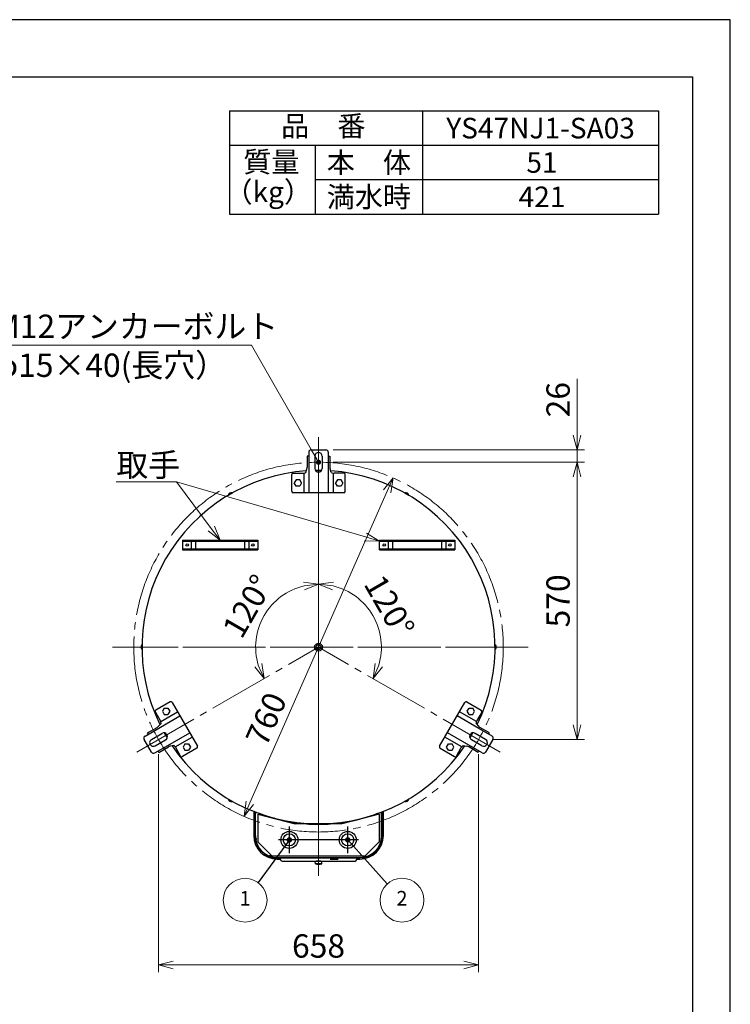
# Model space of a CAD drawing. Extents: x 0 to 3150, y 0 to 4455.
# Drawn here: x 1689 to 3150, y 2432 to 4455 of the extents above; entities that cross this region are included whole.
import ezdxf
from ezdxf.enums import TextEntityAlignment as Align

# ---------------------------------------------------------------- set-up
doc = ezdxf.new("R2010")
doc.units = 0
doc.header["$LTSCALE"] = 15
doc.header["$PDMODE"] = 35
doc.header["$PDSIZE"] = 1
doc.linetypes.add('CENTER', pattern=[12, 9, -1, 1, -1])
doc.layers.get('0').update_dxf_attribs({"color": 3, "linetype": 'CONTINUOUS', "lineweight": 25})
doc.layers.get('Defpoints').update_dxf_attribs({"linetype": 'CONTINUOUS'})
doc.layers.add('C4', color=3, linetype='CONTINUOUS')
for name, color, linetype, lineweight in [('CEN', 4, 'CENTER', 18), ('DIM', 7, 'CONTINUOUS', 18), ('DIMTEXT', 7, 'CONTINUOUS', 18)]:
    doc.layers.add(name, color=color, linetype=linetype, lineweight=lineweight)
doc.dimstyles.new('AM_JIS$0', dxfattribs={"dimtxt": 3.2, "dimasz": 2, "dimexe": 1, "dimexo": 2, "dimgap": 1, "dimtad": 3, "dimdsep": 46, "dimtxsty": 'STANDARD', "dimblk": 'OPEN30', "dimcen": 0.1, "dimclrd": 256, "dimclre": 256, "dimclrt": 7, "dimadec": 0, "dimazin": 2, "dimtm": 1e-09, "dimtfac": 0.4, "dimtmove": 0, "dimatfit": 3, "dimldrblk": 'OPEN30', "dimfxl": 1, "dimtolj": 1, "dimtzin": 0, "dimlwd": -1, "dimlwe": -1, "dimarcsym": 0})
doc.dimstyles.new('AM_JIS$2', dxfattribs={"dimtxt": 3.2, "dimasz": 2, "dimexe": 1, "dimexo": 2, "dimgap": 1, "dimtad": 3, "dimdsep": 46, "dimtxsty": 'STANDARD', "dimblk": 'OPEN30', "dimcen": 0.1, "dimclrd": 256, "dimclre": 256, "dimclrt": 7, "dimadec": 0, "dimazin": 2, "dimtm": 1e-09, "dimtfac": 0.4, "dimtmove": 0, "dimatfit": 3, "dimldrblk": 'OPEN30', "dimfxl": 1, "dimtolj": 1, "dimtzin": 0, "dimlwd": -1, "dimlwe": -1, "dimarcsym": 0})
doc.dimstyles.new('AM_JIS$3', dxfattribs={"dimtxt": 3.2, "dimasz": 2, "dimexe": 1, "dimexo": 2, "dimgap": 1, "dimtad": 3, "dimtoh": 1, "dimdsep": 46, "dimtxsty": 'STANDARD', "dimblk": 'OPEN30', "dimcen": 0.1, "dimsd1": 1, "dimclrd": 256, "dimclre": 256, "dimclrt": 7, "dimadec": 0, "dimazin": 2, "dimtm": 1e-09, "dimtfac": 0.4, "dimtofl": 0, "dimtmove": 1, "dimatfit": 0, "dimldrblk": 'OPEN30', "dimfxl": 1, "dimtolj": 1, "dimtzin": 0, "dimlwd": -1, "dimlwe": -1, "dimarcsym": 0})
doc.dimstyles.get("Standard").update_dxf_attribs({"dimscale": 15, "dimtxt": 0.18, "dimasz": 0.18, "dimexe": 0.18, "dimexo": 0.0625, "dimgap": 0.09, "dimtad": 0, "dimtih": 1, "dimtoh": 1, "dimdec": 4, "dimzin": 0, "dimdsep": 46, "dimtxsty": 'STANDARD', "dimcen": 0.09, "dimadec": 0, "dimazin": 0, "dimtfac": 1, "dimtdec": 4, "dimtofl": 0, "dimtmove": 0, "dimatfit": 3, "dimfxl": 1, "dimtolj": 1, "dimtzin": 0, "dimarcsym": 0})

# ---------------------------------------------------------------- blocks, each defined once
blk = doc.blocks.new('waku0')
for p, q in [((1, 1), (0, 1)), ((1, 0), (1, 1))]:
    blk.add_line(p, q)
blk = doc.blocks.new('SSE_BALOON1')
at = {"color": 0, "linetype": 'ByBlock', "lineweight": -2}
blk.add_circle((0, 0), 1, dxfattribs=at)
at = {"layer": 'DIMTEXT'}
blk.add_attdef('BAL_NUM', text='', height=1, dxfattribs=at).set_placement((0, 0), align=Align.MIDDLE)
blk = doc.blocks.new('_Open30')
at = {"color": 0, "linetype": 'ByBlock', "lineweight": -2}
for p, q in [((-1, 0.268), (0, 0)), ((0, 0), (-1, -0.268)), ((0, 0), (-1, 0))]:
    blk.add_line(p, q, dxfattribs=at)
blk = doc.blocks.new('*D52')
at = {"layer": 'Defpoints', "color": 0}
for p in [(2303.4, 3571.2), (2303.4, 3545.7), (2834.9, 3545.7)]:
    blk.add_point(p, dxfattribs=at)
at = {"layer": 'DIM', "linetype": 'ByBlock'}
for p, q in [((2834.9, 3601.2), (2834.9, 3717.3)), ((2333.4, 3571.2), (2849.9, 3571.2)), ((2834.9, 3545.7), (2834.9, 3571.2)), ((2333.4, 3545.7), (2849.9, 3545.7)), ((2834.9, 3515.7), (2834.9, 3485.7))]:
    blk.add_line(p, q, dxfattribs=at)
at = {"layer": 'DIM', "xscale": 30, "yscale": 30, "zscale": 30}
for p, rotation in [((2834.9, 3571.2), 270), ((2834.9, 3545.7), 90)]:
    blk.add_blockref('_Open30', p, dxfattribs=dict(at, rotation=rotation))
at = {"layer": 'DIM', "color": 7, "insert": (2795.9, 3674.3), "char_height": 48, "attachment_point": 5, "rotation": 90}
blk.add_mtext('\\A1;26', dxfattribs=at)
blk = doc.blocks.new('*D53')
at = {"layer": 'Defpoints', "color": 0}
for p in [(2303.4, 3545.7), (2632.4, 2976), (2834.9, 2976)]:
    blk.add_point(p, dxfattribs=at)
at = {"layer": 'DIM', "linetype": 'ByBlock'}
for p, q in [((2333.4, 3545.7), (2849.9, 3545.7)), ((2834.9, 3515.7), (2834.9, 3006)), ((2662.4, 2976), (2849.9, 2976))]:
    blk.add_line(p, q, dxfattribs=at)
at = {"layer": 'DIM', "xscale": 30, "yscale": 30, "zscale": 30}
for p, rotation in [((2834.9, 3545.7), 90), ((2834.9, 2976), 270)]:
    blk.add_blockref('_Open30', p, dxfattribs=dict(at, rotation=rotation))
at = {"layer": 'DIM', "color": 7, "insert": (2795.9, 3260.9), "char_height": 48, "attachment_point": 5, "rotation": 90}
blk.add_mtext('\\A1;570', dxfattribs=at)
blk = doc.blocks.new('*D54')
at = {"layer": 'Defpoints', "color": 0}
for p in [(1974.5, 2976), (2632.4, 2976), (2632.4, 2512.9)]:
    blk.add_point(p, dxfattribs=at)
at = {"layer": 'DIM', "linetype": 'ByBlock'}
for p, q in [((1974.5, 2946), (1974.5, 2497.9)), ((2632.4, 2946), (2632.4, 2497.9)), ((2004.5, 2512.9), (2602.4, 2512.9))]:
    blk.add_line(p, q, dxfattribs=at)
at = {"layer": 'DIM', "xscale": 30, "yscale": 30, "zscale": 30, "rotation": 180}
blk.add_blockref('_Open30', (1974.5, 2512.9), dxfattribs=at)
at = {"layer": 'DIM', "xscale": 30, "yscale": 30, "zscale": 30}
blk.add_blockref('_Open30', (2632.4, 2512.9), dxfattribs=at)
at = {"layer": 'DIM', "color": 7, "insert": (2303.4, 2551.9), "char_height": 48, "attachment_point": 5}
blk.add_mtext('\\A1;658', dxfattribs=at)
blk = doc.blocks.new('*S76')
at = {"layer": 'DIM'}
for p, q in [((1887.7, 3505.6), (2011.2, 3505.6)), ((1887.7, 3505.6), (2004.7, 3505.6)), ((2011.2, 3505.6), (2399.7, 3392.3)), ((2011.2, 3505.6), (2083, 3409.9))]:
    blk.add_line(p, q, dxfattribs=at)
at = {"layer": 'DIM', "linetype": 'Continuous'}
for p, q in [((2076.5, 3405.1), (2101, 3385.9)), ((2083, 3409.9), (2101, 3385.9)), ((2101, 3385.9), (2089.4, 3414.7)), ((2428.5, 3383.9), (2402, 3400)), ((2397.5, 3384.6), (2428.5, 3383.9)), ((2399.7, 3392.3), (2428.5, 3383.9))]:
    blk.add_line(p, q, dxfattribs=at)
at = {"layer": 'DIM', "color": 7, "insert": (1887.7, 3564.1), "char_height": 48, "attachment_point": 1}
blk.add_mtext('取手', dxfattribs=at)
blk = doc.blocks.new('*S77')
at = {"layer": 'DIM'}
h = blk.add_hatch(color=256, dxfattribs=at)
edge = h.paths.add_edge_path(flags=0)
edge.add_arc((2303.4, 3545.7), 5.36, 0, 360)
for p, q in [((1577, 3786.5), (2077.8, 3786.5)), ((1577, 3786.5), (2157.8, 3786.5)), ((2077.8, 3786.5), (2165.7, 3786.5)), ((2165.7, 3786.5), (2288.5, 3571.8))]:
    blk.add_line(p, q, dxfattribs=at)
at = {"layer": 'DIM', "linetype": 'Continuous'}
blk.add_line((2300.7, 3550.4), (2288.5, 3571.8), dxfattribs=at)
at = {"layer": 'DIM', "color": 7, "insert": (1577, 3849.1), "char_height": 48, "attachment_point": 1}
blk.add_mtext('3-M12アンカーボルト\\P3-φ15×40(長穴）', dxfattribs=at)
blk = doc.blocks.new('*D67')
at = {"layer": 'Defpoints', "color": 0}
for p in [(2456.6, 3513.5), (2150.2, 2818.4)]:
    blk.add_point(p, dxfattribs=at)
at = {"layer": 'DIM', "linetype": 'ByBlock'}
blk.add_line((2444.5, 3486), (2162.3, 2845.8), dxfattribs=at)
at = {"layer": 'DIM', "xscale": 30, "yscale": 30, "zscale": 30}
for p, rotation in [((2456.6, 3513.5), 66.2080521803256), ((2150.2, 2818.4), 246.2080521803256)]:
    blk.add_blockref('_Open30', p, dxfattribs=dict(at, rotation=rotation))
at = {"layer": 'DIM', "color": 7, "insert": (2195.7, 3018.3), "char_height": 48, "attachment_point": 5, "rotation": 66.2081}
blk.add_mtext('\\A1;760', dxfattribs=at)
blk = doc.blocks.new('*D68')
at = {"layer": 'Defpoints', "color": 0}
for p in [(2303.4, 3591.8), (2220.3, 3264.9), (2303.4, 3165.9), (1930, 2950.3), (2303.4, 2696.1)]:
    blk.add_point(p, dxfattribs=at)
at = {"layer": 'DIM', "linetype": 'ByBlock'}
blk.add_arc((2303.4, 3165.9), 129.3, 103.3255, 196.6745, dxfattribs=at)
at = {"layer": 'DIM', "xscale": 30, "yscale": 30, "zscale": 30}
for p, rotation in [((2303.4, 3295.2), 6.662728934865237), ((2191.4, 3101.3), 293.3372710651349)]:
    blk.add_blockref('_Open30', p, dxfattribs=dict(at, rotation=rotation))
at = {"layer": 'DIM', "color": 7, "insert": (2157.7, 3250), "char_height": 48, "attachment_point": 5, "rotation": 60}
blk.add_mtext('\\A1;120°', dxfattribs=at)
blk = doc.blocks.new('*D69')
at = {"layer": 'Defpoints', "color": 0}
for p in [(2303.4, 3597.1), (2430.7, 3188.4), (2303.4, 3165.9), (2676.9, 2950.3), (2303.4, 2734.7)]:
    blk.add_point(p, dxfattribs=at)
at = {"layer": 'DIM', "linetype": 'ByBlock'}
blk.add_arc((2303.4, 3165.9), 129.3, 343.3255, 76.6745, dxfattribs=at)
at = {"layer": 'DIM', "xscale": 30, "yscale": 30, "zscale": 30}
for p, rotation in [((2303.4, 3295.2), 173.3372707662421), ((2415.4, 3101.3), 246.6627292337594)]:
    blk.add_blockref('_Open30', p, dxfattribs=dict(at, rotation=rotation))
at = {"layer": 'DIM', "color": 7, "insert": (2449.1, 3250), "char_height": 48, "attachment_point": 5, "rotation": 300}
blk.add_mtext('\\A1;120°', dxfattribs=at)

msp = doc.modelspace()

# ---------------------------------------------------------------- linework, layer by layer
for p, q in [((2120.167, 4267.511), (2120.167, 4055.746)), ((2120.167, 4267.511), (3002.52, 4267.511)), ((2517.226, 4267.511), (2517.226, 4055.746)), ((3002.52, 4267.511), (3002.52, 4055.746)), ((2120.167, 4196.923), (3002.52, 4196.923)), ((2296.638, 4196.923), (2296.638, 4055.746)), ((2296.638, 4126.335), (3002.52, 4126.335)), ((2120.167, 4055.746), (3002.52, 4055.746)), ((2517.226, 4064.57), (2517.226, 4055.746)), ((2257.156, 3509.732), (2253.406, 3503.237)), ((2257.156, 3509.732), (2253.406, 3503.237)), ((2257.156, 3509.732), (2253.406, 3503.237)), ((2257.156, 3509.732), (2253.406, 3503.237)), ((2257.156, 3496.742), (2253.406, 3503.237)), ((2257.156, 3496.742), (2253.406, 3503.237)), ((2264.656, 3509.732), (2257.156, 3509.732)), ((2264.656, 3509.732), (2257.156, 3509.732)), ((2268.406, 3503.237), (2264.656, 3509.732)), ((2268.406, 3503.237), (2264.656, 3509.732)), ((2268.406, 3503.237), (2264.656, 3496.742)), ((2268.406, 3503.237), (2264.656, 3496.742)), ((2268.406, 3503.237), (2264.656, 3496.742)), ((2268.406, 3503.237), (2264.656, 3496.742)), ((2342.156, 3509.732), (2338.406, 3503.237)), ((2342.156, 3509.732), (2338.406, 3503.237)), ((2342.156, 3509.732), (2338.406, 3503.237)), ((2342.156, 3509.732), (2338.406, 3503.237)), ((2342.156, 3496.742), (2338.406, 3503.237)), ((2342.156, 3496.742), (2338.406, 3503.237)), ((2349.656, 3509.732), (2342.156, 3509.732)), ((2349.656, 3509.732), (2342.156, 3509.732)), ((2353.406, 3503.237), (2349.656, 3509.732)), ((2353.406, 3503.237), (2349.656, 3509.732)), ((2353.406, 3503.237), (2349.656, 3496.742)), ((2353.406, 3503.237), (2349.656, 3496.742)), ((2353.406, 3503.237), (2349.656, 3496.742)), ((2353.406, 3503.237), (2349.656, 3496.742)), ((2264.656, 3496.742), (2257.156, 3496.742)), ((2264.656, 3496.742), (2257.156, 3496.742)), ((2349.656, 3496.742), (2342.156, 3496.742)), ((2349.656, 3496.742), (2342.156, 3496.742)), ((1986.267, 3040.538), (1982.517, 3034.043)), ((1986.267, 3040.538), (1993.767, 3040.538)), ((1986.267, 3040.538), (1993.767, 3040.538)), ((1993.767, 3040.538), (1997.517, 3034.043)), ((2609.296, 3034.043), (2613.046, 3040.538)), ((2609.296, 3034.043), (2613.046, 3040.538)), ((2613.046, 3040.538), (2620.546, 3040.538)), ((2613.046, 3040.538), (2620.546, 3040.538)), ((2624.296, 3034.043), (2620.546, 3040.538)), ((2624.296, 3034.043), (2620.546, 3040.538)), ((2624.296, 3034.043), (2620.546, 3040.538)), ((2624.296, 3034.043), (2620.546, 3040.538)), ((1982.517, 3034.043), (1986.267, 3027.548)), ((1986.267, 3027.548), (1993.767, 3027.548)), ((1986.267, 3027.548), (1993.767, 3027.548)), ((1997.517, 3034.043), (1993.767, 3027.548)), ((2613.046, 3027.548), (2609.296, 3034.043)), ((2613.046, 3027.548), (2609.296, 3034.043)), ((2613.046, 3027.548), (2609.296, 3034.043)), ((2613.046, 3027.548), (2609.296, 3034.043)), ((2613.046, 3027.548), (2620.546, 3027.548)), ((2613.046, 3027.548), (2620.546, 3027.548)), ((2620.546, 3027.548), (2624.296, 3034.043)), ((2620.546, 3027.548), (2624.296, 3034.043)), ((2028.767, 2966.926), (2025.017, 2960.431)), ((2025.017, 2960.431), (2028.767, 2953.936)), ((2028.767, 2966.926), (2036.267, 2966.926)), ((2028.767, 2966.926), (2036.267, 2966.926)), ((2028.767, 2953.936), (2036.267, 2953.936)), ((2028.767, 2953.936), (2036.267, 2953.936)), ((2036.267, 2966.926), (2040.017, 2960.431)), ((2040.017, 2960.431), (2036.267, 2953.936)), ((2566.796, 2960.431), (2570.546, 2966.926)), ((2566.796, 2960.431), (2570.546, 2966.926)), ((2570.546, 2953.936), (2566.796, 2960.431)), ((2570.546, 2953.936), (2566.796, 2960.431)), ((2570.546, 2953.936), (2566.796, 2960.431)), ((2570.546, 2953.936), (2566.796, 2960.431)), ((2570.546, 2966.926), (2578.046, 2966.926)), ((2570.546, 2966.926), (2578.046, 2966.926)), ((2570.546, 2953.936), (2578.046, 2953.936)), ((2570.546, 2953.936), (2578.046, 2953.936)), ((2581.796, 2960.431), (2578.046, 2966.926)), ((2581.796, 2960.431), (2578.046, 2966.926)), ((2581.796, 2960.431), (2578.046, 2966.926)), ((2581.796, 2960.431), (2578.046, 2966.926)), ((2578.046, 2953.936), (2581.796, 2960.431)), ((2578.046, 2953.936), (2581.796, 2960.431)), ((2243.406, 2742.457), (2243.406, 2797.351)), ((2363.406, 2742.457), (2363.406, 2797.351)), ((2224.906, 2729.754), (2224.906, 2732.954)), ((2381.906, 2729.754), (2381.906, 2732.954))]:
    msp.add_line(p, q)
at = {"ltscale": 10}
for p, q in [((2283.406, 3566.237), (2283.406, 3535.237)), ((2288.406, 3571.237), (2318.406, 3571.237)), ((2323.406, 3566.237), (2323.406, 3483.237)), ((2283.406, 3558.237), (2280.206, 3558.237)), ((2280.206, 3558.237), (2280.206, 3535.809)), ((2295.906, 3558.237), (2295.906, 3533.237)), ((2295.906, 3558.237), (2295.906, 3533.237)), ((2310.906, 3558.237), (2310.906, 3533.237)), ((2310.906, 3558.237), (2310.906, 3533.237)), ((2323.406, 3558.237), (2326.606, 3558.237)), ((2326.606, 3558.237), (2326.606, 3535.809)), ((2248.406, 3486.237), (2248.406, 3520.237)), ((2251.406, 3523.237), (2271.406, 3523.237)), ((2273.406, 3523.237), (2273.406, 3483.237)), ((2277.094, 3524.67), (2279.568, 3531.947)), ((2283.406, 3535.237), (2283.406, 3483.237)), ((2329.719, 3524.67), (2327.245, 3531.947)), ((2333.406, 3523.237), (2333.406, 3483.237)), ((2355.406, 3523.237), (2335.406, 3523.237)), ((2358.406, 3486.237), (2358.406, 3520.237)), ((2355.406, 3483.237), (2251.406, 3483.237)), ((1998.49, 3053.368), (1969.045, 3036.368)), ((2002.588, 3052.27), (2054.588, 2962.204)), ((2552.225, 2962.204), (2604.225, 3052.27)), ((2608.323, 3053.368), (2637.768, 3036.368)), ((1946.708, 2983.058), (2018.588, 3024.558)), ((1967.947, 3032.27), (1977.947, 3014.95)), ((1978.947, 3013.218), (2013.588, 3033.218)), ((2633.258, 2998.558), (2588.225, 3024.558)), ((2627.866, 3013.218), (2593.225, 3033.218)), ((2638.866, 3032.27), (2628.866, 3014.95)), ((1952.036, 2989.829), (1971.459, 3001.043)), ((1973.586, 3002.502), (1972.413, 3001.594)), ((1979.549, 3009.308), (1974.484, 3003.527)), ((2627.264, 3009.308), (2632.328, 3003.527)), ((2660.105, 2983.058), (2633.258, 2998.558)), ((2654.777, 2989.829), (2635.354, 3001.043)), ((1959.877, 2950.247), (1944.877, 2976.227)), ((1953.636, 2987.058), (1952.036, 2989.829)), ((1959.886, 2976.232), (1981.536, 2988.732)), ((1959.886, 2976.232), (1981.536, 2988.732)), ((1967.386, 2963.242), (1989.036, 2975.742)), ((1967.386, 2963.242), (1989.036, 2975.742)), ((1993.554, 2963.917), (2038.588, 2989.917)), ((2008.947, 2961.256), (2043.588, 2981.256)), ((2597.866, 2961.256), (2563.225, 2981.256)), ((2640.105, 2948.417), (2568.225, 2989.917)), ((2639.427, 2963.242), (2617.776, 2975.742)), ((2639.427, 2963.242), (2617.776, 2975.742)), ((2646.927, 2976.232), (2625.276, 2988.732)), ((2646.927, 2976.232), (2625.276, 2988.732)), ((2661.935, 2976.227), (2646.935, 2950.247)), ((2653.177, 2987.058), (2654.777, 2989.829)), ((1966.708, 2948.417), (1993.554, 2963.917)), ((1975.236, 2949.645), (1994.659, 2960.859)), ((1996.986, 2961.972), (1995.613, 2961.41)), ((2005.862, 2963.733), (1998.323, 2962.237)), ((2019.947, 2942.204), (2009.947, 2959.524)), ((2053.49, 2958.106), (2024.045, 2941.106)), ((2553.323, 2958.106), (2582.768, 2941.106)), ((2586.866, 2942.204), (2596.866, 2959.524)), ((2600.951, 2963.733), (2608.489, 2962.237)), ((2631.577, 2949.645), (2612.154, 2960.859)), ((1973.636, 2952.417), (1975.236, 2949.645)), ((2633.177, 2952.417), (2631.577, 2949.645)), ((2224.906, 2732.954), (2249.656, 2732.954)), ((2224.906, 2732.954), (2226.406, 2732.954)), ((2249.656, 2732.954), (2357.156, 2732.954)), ((2357.156, 2732.954), (2381.906, 2732.954)), ((2380.406, 2732.954), (2381.906, 2732.954)), ((2228.406, 2726.254), (2378.406, 2726.254)), ((2296.906, 2720.754), (2296.406, 2725.254)), ((2310.406, 2725.254), (2296.406, 2725.254)), ((2309.906, 2720.754), (2296.906, 2720.754)), ((2308.406, 2726.254), (2298.406, 2726.254)), ((2309.906, 2720.754), (2310.406, 2725.254))]:
    msp.add_line(p, q, dxfattribs=at)
at = {"color": 1, "ltscale": 10}
for p, q in [((2117.759, 3478.454), (2125.553, 3482.954)), ((2118.009, 3478.021), (2125.803, 3482.521)), ((2125.803, 3482.521), (2125.553, 3482.954)), ((2481.259, 3482.954), (2481.009, 3482.521)), ((2481.009, 3482.521), (2488.803, 3478.021)), ((2481.259, 3482.954), (2489.053, 3478.454)), ((2117.759, 3478.454), (2118.009, 3478.021)), ((2488.803, 3478.021), (2489.053, 3478.454)), ((1939.906, 3170.404), (1940.406, 3170.404)), ((1939.906, 3170.404), (1939.906, 3161.404)), ((1940.406, 3161.404), (1939.906, 3161.404)), ((1940.406, 3170.404), (1940.406, 3161.404)), ((2666.406, 3170.404), (2666.906, 3170.404)), ((2666.406, 3161.404), (2666.406, 3170.404)), ((2666.906, 3161.404), (2666.406, 3161.404)), ((2666.906, 3161.404), (2666.906, 3170.404)), ((2117.759, 2853.353), (2118.009, 2853.787)), ((2117.759, 2853.353), (2125.553, 2848.853)), ((2118.009, 2853.787), (2125.803, 2849.287)), ((2481.009, 2849.287), (2488.803, 2853.787)), ((2481.259, 2848.853), (2489.053, 2853.353)), ((2488.803, 2853.787), (2489.053, 2853.353)), ((2125.803, 2849.287), (2125.553, 2848.853)), ((2481.259, 2848.853), (2481.009, 2849.287)), ((2173.406, 2777.954), (2173.406, 2825.954)), ((2173.406, 2825.954), (2175.406, 2825.954)), ((2173.856, 2777.954), (2173.856, 2825.954)), ((2431.406, 2825.954), (2433.406, 2825.954)), ((2432.956, 2777.954), (2432.956, 2825.954)), ((2433.406, 2777.954), (2433.406, 2825.954)), ((2172.906, 2810.454), (2172.906, 2801.454)), ((2172.906, 2810.454), (2173.406, 2810.454)), ((2173.406, 2801.454), (2172.906, 2801.454)), ((2173.406, 2810.454), (2173.406, 2801.454)), ((2433.906, 2810.454), (2433.406, 2810.454)), ((2433.406, 2810.454), (2433.406, 2801.454)), ((2433.406, 2801.454), (2433.906, 2801.454)), ((2433.906, 2810.454), (2433.906, 2801.454)), ((2218.406, 2733.404), (2388.406, 2733.404)), ((2218.406, 2732.954), (2388.406, 2732.954))]:
    msp.add_line(p, q, dxfattribs=at)
at = {"color": 5, "ltscale": 10}
for p, q in [((2480.576, 2849.037), (2489.236, 2854.037)), ((2170.156, 2829.103), (2170.156, 2778.904)), ((2172.656, 2828.05), (2172.656, 2778.904)), ((2434.156, 2778.904), (2434.156, 2828.05)), ((2436.656, 2778.904), (2436.656, 2829.103)), ((2218.656, 2732.904), (2388.156, 2732.904)), ((2327.406, 2732.904), (2333.925, 2732.904)), ((2327.406, 2732.904), (2343.593, 2732.904)), ((2327.406, 2732.904), (2343.593, 2732.904)), ((2218.656, 2730.404), (2224.906, 2730.404)), ((2327.406, 2730.404), (2343.593, 2730.404)), ((2381.906, 2730.404), (2388.156, 2730.404))]:
    msp.add_line(p, q, dxfattribs=at)
at = {"color": 4, "linetype": 'ByBlock', "ltscale": 10}
for p, q in [((2178.406, 2822.904), (2178.406, 2765.904)), ((2178.406, 2822.904), (2178.406, 2765.904)), ((2178.406, 2822.904), (2255.406, 2802.904)), ((2428.406, 2822.904), (2351.406, 2802.904)), ((2428.406, 2822.904), (2428.406, 2765.904)), ((2351.406, 2802.904), (2255.406, 2802.904)), ((2207.406, 2736.904), (2178.406, 2765.904)), ((2399.406, 2736.904), (2428.406, 2765.904)), ((2207.406, 2736.904), (2399.406, 2736.904))]:
    msp.add_line(p, q, dxfattribs=at)
at = {"linetype": 'CENTER', "ltscale": 10}
msp.add_line((2385.445, 2769.904), (2221.367, 2769.904), dxfattribs=at)
at = {"color": 4, "ltscale": 10}
for p, q in [((2298.406, 2725.254), (2298.406, 2726.254)), ((2308.406, 2725.254), (2308.406, 2726.254))]:
    msp.add_line(p, q, dxfattribs=at)
msp.add_lwpolyline([(95.038, 4337.511), (3072.52, 4337.511), (3072.52, 105.121), (95.038, 105.121)], close=True)
at = {"color": 4, "linetype": 'ByBlock', "ltscale": 10}
for centre in [(2243.406, 2769.904), (2363.406, 2769.904)]:
    msp.add_circle(centre, 12.5, dxfattribs=at)
at = {"ltscale": 10}
for centre, radius, start, end in [((2288.406, 3566.237), 5, 90, 180), ((2303.406, 3558.237), 7.5, 0, 180), ((2303.406, 3558.237), 7.5, 0, 180), ((2318.406, 3566.237), 5, 0, 90), ((2251.406, 3520.237), 3, 90, 180), ((2271.406, 3535.237), 12, 270, 298.290667), ((2268.206, 3535.809), 12, 341.221967, 0), ((2303.406, 3533.237), 7.5, 180, 0), ((2303.406, 3533.237), 7.5, 180, 0), ((2338.606, 3535.809), 12, 180, 198.778033), ((2335.406, 3535.237), 12, 241.709333, 270), ((2355.406, 3520.237), 3, 0, 90), ((2251.406, 3486.237), 3, 180, 270), ((2355.406, 3486.237), 3, 270, 0), ((1970.545, 3033.77), 3, 120, 210), ((1999.99, 3050.77), 3, 30, 120), ((2606.823, 3050.77), 3, 60, 150), ((2636.268, 3033.77), 3, 330, 60), ((1967.554, 3008.95), 12, 1.709333, 30), ((2639.258, 3008.95), 12, 150, 178.290667), ((1965.459, 3011.435), 12, 300, 318.778033), ((2641.354, 3011.435), 12, 221.221967, 240), ((1949.208, 2978.727), 5, 120, 210), ((1963.636, 2969.737), 7.5, 120, 300), ((1963.636, 2969.737), 7.5, 120, 300), ((1985.286, 2982.237), 7.5, 300, 120), ((1985.286, 2982.237), 7.5, 300, 120), ((2621.526, 2982.237), 7.5, 60, 240), ((2621.526, 2982.237), 7.5, 60, 240), ((2643.177, 2969.737), 7.5, 240, 60), ((2643.177, 2969.737), 7.5, 240, 60), ((2657.605, 2978.727), 5, 330, 60), ((2000.659, 2950.467), 12, 101.221967, 120), ((1999.554, 2953.524), 12, 30, 58.290667), ((2051.99, 2960.704), 3, 300, 30), ((2554.823, 2960.704), 3, 150, 240), ((2607.258, 2953.524), 12, 121.709333, 150), ((2606.154, 2950.467), 12, 60, 78.778033), ((1964.208, 2952.747), 5, 210, 300), ((2022.545, 2943.704), 3, 210, 300), ((2584.268, 2943.704), 3, 240, 330), ((2642.605, 2952.747), 5, 240, 330), ((2228.406, 2729.754), 3.5, 180, 270), ((2303.406, 2741.379), 21.625, 252.507675, 287.492325), ((2378.406, 2729.754), 3.5, 270, 0)]:
    msp.add_arc(centre, radius, start, end, dxfattribs=at)
at = {"color": 1, "ltscale": 10}
for centre, radius, start, end in [((2123.688, 3477.186), 6.062, 72.075022, 167.924978), ((2483.125, 3477.186), 6.062, 12.075022, 107.924978), ((1943.969, 3165.904), 6.062, 132.075022, 227.924978), ((2662.844, 3165.904), 6.062, 312.075022, 47.924978), ((2123.688, 2854.622), 6.062, 192.075022, 287.924978), ((2483.125, 2854.622), 6.062, 252.075022, 347.924978), ((2176.969, 2805.954), 6.062, 132.075022, 227.924978), ((2429.844, 2805.954), 6.062, 312.075022, 47.924978), ((2218.406, 2777.954), 45, 180, 270), ((2218.406, 2777.954), 44.55, 180, 270), ((2388.406, 2777.954), 45, 270, 0), ((2388.406, 2777.954), 44.55, 270, 0)]:
    msp.add_arc(centre, radius, start, end, dxfattribs=at)
at = {"color": 5, "ltscale": 10}
for centre, radius, start, end in [((2303.406, 3141.904), 340, 246.926493, 256.477716), ((2303.406, 3141.904), 340, 283.522284, 293.073507), ((2303.406, 3141.904), 340, 256.477716, 270), ((2303.406, 3141.904), 340, 270, 283.522284), ((2218.656, 2778.904), 48.5, 180, 270), ((2218.656, 2778.904), 46, 180, 270), ((2218.656, 2778.904), 44, 187.83748, 190.475682), ((2388.156, 2778.904), 46, 270, 0), ((2388.156, 2778.904), 48.5, 270, 0), ((2218.656, 2778.904), 44, 248.326426, 251.103257), ((2218.656, 2778.904), 44, 248.326426, 251.103257)]:
    msp.add_arc(centre, radius, start, end, dxfattribs=at)
at = {"layer": 'C4', "color": 4, "ltscale": 10}
for p, q in [((2023.406, 3385.904), (2023.406, 3365.904)), ((2023.535, 3385.904), (2178.406, 3385.904)), ((2023.535, 3383.904), (2178.406, 3383.904)), ((2029.406, 3385.904), (2029.406, 3383.904)), ((2041.406, 3383.904), (2041.406, 3367.904)), ((2050.406, 3385.904), (2050.406, 3365.904)), ((2151.406, 3385.904), (2151.406, 3365.904)), ((2160.406, 3383.904), (2160.406, 3367.904)), ((2172.406, 3385.904), (2172.406, 3383.904)), ((2178.406, 3385.904), (2178.406, 3365.904)), ((2428.406, 3385.904), (2428.406, 3365.904)), ((2428.535, 3385.904), (2583.406, 3385.904)), ((2428.535, 3383.904), (2583.406, 3383.904)), ((2434.406, 3385.904), (2434.406, 3383.904)), ((2446.406, 3383.904), (2446.406, 3367.904)), ((2455.406, 3385.904), (2455.406, 3365.904)), ((2556.406, 3385.904), (2556.406, 3365.904)), ((2565.406, 3383.904), (2565.406, 3367.904)), ((2577.406, 3385.904), (2577.406, 3383.904)), ((2583.406, 3385.904), (2583.406, 3365.904)), ((2023.535, 3367.904), (2178.406, 3367.904)), ((2023.535, 3365.904), (2178.406, 3365.904)), ((2029.406, 3367.904), (2029.406, 3365.904)), ((2172.406, 3367.904), (2172.406, 3365.904)), ((2428.535, 3367.904), (2583.406, 3367.904)), ((2428.535, 3365.904), (2583.406, 3365.904)), ((2434.406, 3367.904), (2434.406, 3365.904)), ((2577.406, 3367.904), (2577.406, 3365.904))]:
    msp.add_line(p, q, dxfattribs=at)
at = {"layer": 'C4', "linetype": 'CENTER'}
for points in [[(2206.668, 2816.654), (2206.512, 2816.074)], [(2212.56, 2815.075), (2212.404, 2814.496)]]:
    msp.add_lwpolyline(points, dxfattribs=at)
at = {"layer": 'C4', "linetype": 'Continuous'}
for centre, radius in [((2033.406, 3375.904), 2.5), ((2168.406, 3375.904), 2.5), ((2438.406, 3375.904), 2.5), ((2573.406, 3375.904), 2.5), ((2303.406, 3165.904), 8)]:
    msp.add_circle(centre, radius, dxfattribs=at)
at = {"layer": 'C4', "linetype": 'Continuous', "ltscale": 10}
for centre, radius in [((2033.406, 3375.904), 2.5), ((2033.406, 3375.904), 2.5), ((2168.406, 3375.904), 2.5), ((2168.406, 3375.904), 2.5), ((2438.406, 3375.904), 2.5), ((2438.406, 3375.904), 2.5), ((2573.406, 3375.904), 2.5), ((2573.406, 3375.904), 2.5), ((2303.406, 3165.904), 5)]:
    msp.add_circle(centre, radius, dxfattribs=at)
at = {"layer": 'C4', "color": 4, "ltscale": 10}
for centre in [(2033.406, 3375.904), (2168.406, 3375.904), (2438.406, 3375.904), (2573.406, 3375.904)]:
    msp.add_circle(centre, 2.5, dxfattribs=at)
at = {"layer": 'C4', "color": 6, "linetype": 'Continuous', "ltscale": 10}
for centre, radius in [((2243.406, 2769.904), 17.5), ((2243.406, 2769.904), 12.5), ((2363.406, 2769.904), 17.5), ((2363.406, 2769.904), 12.5)]:
    msp.add_circle(centre, radius, dxfattribs=at)
at = {"layer": 'C4', "linetype": 'Continuous'}
for start, end in [(93.976074, 206.023926), (89.039492, 90.960508), (333.976074, 86.023926), (209.039492, 210.960508), (329.039492, 330.960508), (213.976074, 326.023926)]:
    msp.add_arc((2303.406, 3165.904), 363, start, end, dxfattribs=at)
at = {"layer": 'CEN', "linetype": 'CENTER'}
for p, q in [((2303.406, 3597.125), (2303.406, 2734.682)), ((2303.406, 2696.058), (2303.406, 3591.759)), ((2734.628, 3165.904), (1872.185, 3165.904)), ((1929.958, 2950.293), (2303.406, 3165.904)), ((2676.855, 2950.293), (2303.406, 3165.904))]:
    msp.add_line(p, q, dxfattribs=at)
msp.add_lwpolyline([(2699.262, 3165.904), (1907.551, 3165.904)], dxfattribs=at)
msp.add_lwpolyline([(2699.262, 3165.904), (1907.551, 3165.904)], dxfattribs=at)
msp.add_circle((2303.406, 3165.904), 379.833, dxfattribs=at)

# ---------------------------------------------------------------- block references
at = {"layer": 'Defpoints', "xscale": 3150, "yscale": 4455, "zscale": 3150}
msp.add_blockref('waku0', (0, 0), dxfattribs=at)
at = {"layer": 'DIM'}
for name in ['*S77', '*S76']:
    msp.add_blockref(name, (0, 0), dxfattribs=at)
ref = msp.add_blockref('SSE_BALOON1', (2152.492, 2645.976), dxfattribs=dict(at, xscale=45, yscale=45, zscale=45))
ref.add_attrib('BAL_NUM', '1', dxfattribs={"layer": 'DIMTEXT', "height": 30}).set_placement((2152.492, 2645.976), align=Align.MIDDLE)
ref = msp.add_blockref('SSE_BALOON1', (2474.921, 2646.041), dxfattribs=dict(at, xscale=45, yscale=45, zscale=45))
ref.add_attrib('BAL_NUM', '2', dxfattribs={"layer": 'DIMTEXT', "height": 30}).set_placement((2474.921, 2646.041), align=Align.MIDDLE)

# ---------------------------------------------------------------- texts
at = {"layer": 'DIMTEXT'}
for s, height, p in [('品\u3000番', 42.3529, (2313.216, 4236.544)), ('YS47NJ1-SA03', 42.35294, (2759.873, 4232.217)), ('質量', 42.3529, (2206.376, 4162.767)), ('本\u3000体', 42.3529, (2406.932, 4161.629)), ('51', 42.3529, (2762.833, 4161.629)), ('（kg）', 42.3529, (2200.067, 4101.334)), ('満水時', 42.3529, (2406.932, 4091.041)), ('421', 42.3529, (2762.833, 4091.041))]:
    msp.add_text(s, height=height, dxfattribs=at).set_placement(p, align=Align.MIDDLE_CENTER)

# ---------------------------------------------------------------- dimensions: what is measured, and where the dimension line sits
at = {"layer": 'DIM'}
dim = msp.add_linear_dim(base=(2834.887, 3545.737), p1=(2303.406, 3571.237), p2=(2303.406, 3545.737), angle=90, text='26', dimstyle='AM_JIS$0', override={"dimscale": 15}, dxfattribs=at)
dim.commit()
dim.dimension.update_dxf_attribs({"geometry": '*D52', "text_midpoint": (2834.887, 3674.257), "dimtype": 160})
for base, line1, line2, override, picture, middle in [((2220.305, 3264.94), ((1929.958, 2950.293), (2303.406, 3165.904)), ((2303.406, 2696.058), (2303.406, 3591.759)), {"dimscale": 15}, '*D68', (2157.669, 3250.045)), ((2430.725, 3188.353), ((2303.406, 3597.125), (2303.406, 2734.682)), ((2676.855, 2950.293), (2303.406, 3165.904)), {"dimscale": 15, "dimtmove": 1}, '*D69', (2449.144, 3250.045))]:
    dim = msp.add_angular_dim_2l(base=base, line1=line1, line2=line2, dimstyle='AM_JIS$2', override=override, dxfattribs=at)
    dim.commit()
    dim.dimension.update_dxf_attribs({"geometry": picture, "text_midpoint": middle})
dim = msp.add_linear_dim(base=(2834.887, 2975.987), p1=(2303.406, 3545.737), p2=(2632.352, 2975.987), angle=90, text='570', dimstyle='AM_JIS$0', override={"dimscale": 15}, dxfattribs=at)
dim.commit()
dim.dimension.update_dxf_attribs({"geometry": '*D53', "text_midpoint": (2795.887, 3260.862)})
dim = msp.add_diameter_dim_2p(p1=(2456.637, 3513.457), p2=(2150.175, 2818.35), text='760', dimstyle='AM_JIS$3', override={"dimscale": 15, "dimtmove": 0}, dxfattribs=at)
dim.commit()
dim.dimension.update_dxf_attribs({"geometry": '*D67', "text_midpoint": (2231.388, 3002.555), "dimtype": 163})
dim = msp.add_linear_dim(base=(2632.352, 2512.885), p1=(1974.461, 2975.987), p2=(2632.352, 2975.987), text='658', dimstyle='AM_JIS$0', override={"dimscale": 15}, dxfattribs=at)
dim.commit()
dim.dimension.update_dxf_attribs({"geometry": '*D54', "text_midpoint": (2303.406, 2551.885)})

# ---------------------------------------------------------------- leaders
for points in [[(2243.406, 2769.904), (2179.11, 2682.26)], [(2363.406, 2769.968), (2444.82, 2679.492)]]:
    msp.add_leader(points, dimstyle='STANDARD', override={"dimtxt": 3.2, "dimasz": 3, "dimexe": 2, "dimexo": 2, "dimgap": 1, "dimtad": 1, "dimtih": 0, "dimtoh": 0, "dimdec": 2, "dimzin": 8, "dimadec": 4, "dimazin": 2, "dimtdec": 2, "dimtofl": 1, "dimldrblk": 'DotSmall'}, dxfattribs=at)

doc.saveas('drawing.dxf')
